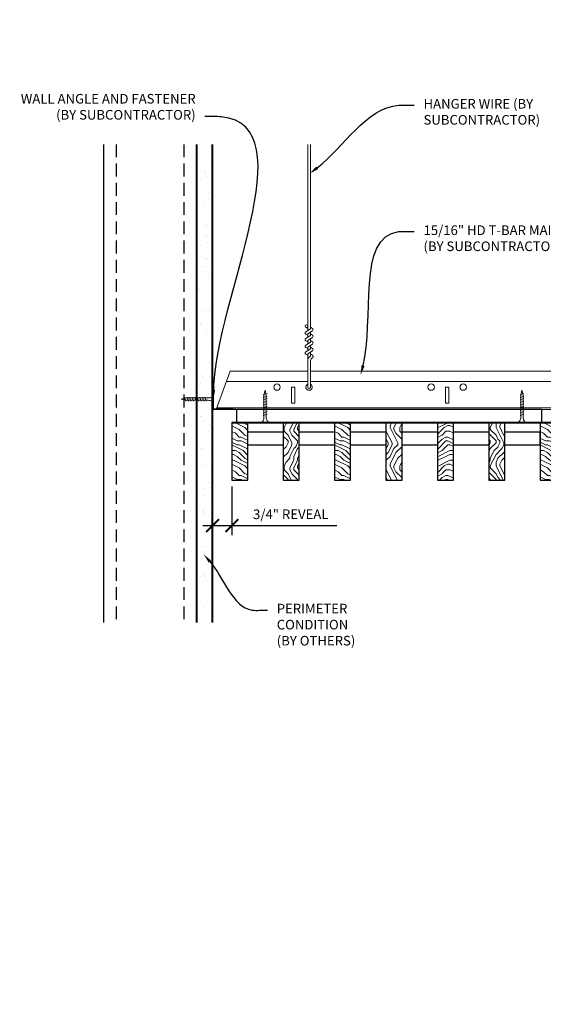
# Model space of a CAD drawing. Units: inches. Extents: x 0 to 3506, y 0 to 1152.
# Drawn here: x 195 to 216, y 410 to 448 of the extents above; entities that cross this region are included whole.
import ezdxf
from ezdxf import colors
from ezdxf.entities.mleader import LeaderData, LeaderLine
from ezdxf.enums import TextEntityAlignment as Align
from ezdxf.math import Vec2, Vec3

# ---------------------------------------------------------------- set-up
doc = ezdxf.new("R2010")
doc.units = ezdxf.units.IN
doc.header["$MEASUREMENT"] = 0
doc.header["$PDMODE"] = 3
doc.header["$PDSIZE"] = 0.15625
doc.linetypes.add('HIDDEN', pattern=[0.375, 0.25, -0.125])
doc.layers.get('0').update_dxf_attribs({"lineweight": 25})
for name, color, linetype, lineweight in [('A-WALL', 7, 'Continuous', 25), ('Z-ANNO-DIMS', 1, 'Continuous', 25), ('Z-ANNO-NOTE', 7, 'Continuous', 35), ('Z-CLNG-SCRIM', 2, 'Continuous', 50), ('Z-CLNG-SUSP', 3, 'Continuous', 18), ('Z-CLNG-TEES', 3, 'Continuous', 18), ('Z-CLNG-WOOD', 5, 'Continuous', 25), ('Z-CLNG-WOOD-PATT', 2, 'Continuous', 15)]:
    doc.layers.add(name, color=color, linetype=linetype, lineweight=lineweight)
doc.layers.add('Z-ANNO-NPLT', color=252, linetype='Continuous', lineweight=35, plot=False)
doc.styles.add('1-4', font='arial.ttf', dxfattribs={"height": 0.375})
doc.styles.get("Standard").update_dxf_attribs({"font": 'arial.ttf', "height": 0.09375})
doc.dimstyles.new('1-4', dxfattribs={"dimscale": 4, "dimtxt": 0.09375, "dimasz": 0.125, "dimexe": 0.09375, "dimexo": 0.0625, "dimgap": 0.0625, "dimtad": 1, "dimtoh": 1, "dimdec": 5, "dimzin": 3, "dimdsep": 46, "dimlunit": 5, "dimtxsty": '1-4', "dimblk": 'ARCHTICK', "dimcen": 0, "dimdle": 0.09375, "dimclrd": 256, "dimclre": 256, "dimclrt": 256, "dimadec": 1, "dimazin": 0, "dimtfac": 1, "dimtdec": 5, "dimtofl": 0, "dimtmove": 0, "dimatfit": 3, "dimfxl": 0, "dimfrac": 2, "dimtolj": 1, "dimtzin": 0, "dimlwd": -1, "dimlwe": -1, "dimarcsym": 0})
pattern_1 = [(90, (130.873, 425.6044), (-1.5, 1.5), [0.075, -1.425]), (90, (130.723, 424.5544), (-1.5, 1.5), [0.15, -1.35]), (90, (130.648, 425.5294), (-1.5, 1.5), [0.075, -1.425]), (90, (130.498, 424.6294), (-1.5, 1.5), [0.075, -1.425]), (90, (130.423, 425.5294), (-1.5, 1.5), [0.075, -1.425]), (90, (130.348, 424.7044), (-1.5, 1.5), [0.075, -1.425]), (90, (130.273, 425.5294), (-1.5, 1.5), [0.075, -1.425]), (90, (130.123, 424.7044), (-1.5, 1.5), [0.075, -0.825, 0.075, -0.525]), (90, (129.973, 424.7044), (-1.5, 1.5), [0.15, -0.75, 0.075, -0.525]), (90, (129.748, 424.6294), (-1.5, 1.5), [0.075, -0.225, 0.075, -0.6, 0.075, -0.45]), (90, (129.598, 424.5544), (-1.5, 1.5), [0.075, -0.3, 0.15, -0.975]), (90, (129.523, 425.5294), (-1.5, 1.5), [0.075, -1.425]), (90, (129.448, 424.5544), (-1.5, 1.5), [0.075, -0.375, 0.075, -0.975]), (135, (130.8731, 424.4044), (-1.5, -4e-16), [0.212132, -1.90919]), (135, (130.8731, 425.6794), (-1.5, -4e-16), [0.424264, -1.697056]), (135, (130.1231, 425.6794), (-1.5, -4e-16), [0.106065, -2.015255]), (135, (129.9731, 424.4044), (-1.5, -4e-16), [0.318198, -1.803122]), (135, (129.9731, 425.6794), (-1.5, -4e-16), [0.53033, -1.59099]), (135, (129.7481, 425.6794), (-1.5, -4e-16), [0.318198, -1.803122]), (45, (129.5981, 425.3794), (-2e-16, 1.5), [0.106065, -2.015255]), (45, (130.7981, 424.8544), (-2e-16, 1.5), [0.212132, -1.90919]), (45, (130.1981, 424.9294), (-2e-16, 1.5), [0.212132, -1.90919]), (45, (130.4981, 425.3794), (-2e-16, 1.5), [0.212132, -1.90919]), (45, (129.8981, 425.3044), (-2e-16, 1.5), [0.212132, -1.90919]), (45, (129.7481, 425.3794), (-2e-16, 1.5), [0.318198, -1.803122]), (45, (130.6481, 425.0044), (-2e-16, 1.5), [0.318198, -1.803122]), (45, (130.5731, 425.2294), (-2e-16, 1.5), [0.318198, -1.803122]), (45, (130.0481, 425.0044), (-2e-16, 1.5), [0.318198, -1.803122]), (45, (129.9731, 425.1544), (-2e-16, 1.5), [0.318198, -1.803122]), (116.56505, (130.57306, 424.4794), (-6e-10, 1.5), [0.167705, -3.186397]), (116.56505, (130.64806, 425.6044), (-6e-10, 1.5), [0.67082, -2.683282]), (116.56505, (130.42306, 425.6044), (-6e-10, 1.5), [0.67082, -2.683282]), (116.56505, (130.27306, 425.6044), (-6e-10, 1.5), [0.670821, -1.005, 0.335415, -1.342866]), (116.56505, (130.04806, 425.7544), (-6e-10, 1.5), [0.167705, -3.186397]), (116.56505, (129.52306, 424.4044), (-6e-10, 1.5), [0.167705, -3.186397]), (116.56505, (129.52306, 425.6044), (-6e-10, 1.5), [0.33541, -3.018692]), (63.43495, (130.87306, 425.2294), (6e-10, 1.5), [0.33541, -3.018692]), (63.43495, (130.49806, 424.7044), (6e-10, 1.5), [0.33541, -3.018692]), (63.43495, (130.72306, 424.7044), (6e-10, 1.5), [0.167705, -3.186392]), (63.43495, (130.34806, 424.7794), (6e-10, 1.5), [0.503115, -2.850987]), (63.43495, (130.34806, 425.0794), (6e-10, 1.5), [0.33541, -3.018692]), (63.43495, (130.27306, 425.2294), (6e-10, 1.5), [0.33541, -3.018692]), (63.43495, (130.12306, 424.7794), (6e-10, 1.5), [0.167705, -3.186392]), (63.43495, (129.97306, 424.8544), (6e-10, 1.5), [0.167705, -3.186392]), (63.43495, (129.67306, 425.4544), (6e-10, 1.5), [0.167705, -3.186392]), (63.43495, (130.19806, 425.3794), (6e-10, 1.5), [0.167705, -3.186392]), (63.43495, (129.74806, 424.7044), (6e-10, 1.5), [0.503115, -2.850987]), (63.43495, (129.59806, 424.6294), (6e-10, 1.5), [0.33541, -3.018692]), (63.43495, (130.04806, 425.4544), (6e-10, 1.5), [0.1677, -1.5093, 0.1677, -1.509402]), (63.43495, (129.74806, 425.0044), (6e-10, 1.5), [0.33541, -3.018692]), (63.43495, (129.59806, 425.0794), (6e-10, 1.5), [0.33541, -3.018692]), (63.43495, (129.44806, 424.6294), (6e-10, 1.5), [0.33541, -3.018692]), (63.43495, (129.44806, 425.0794), (6e-10, 1.5), [0.33541, -3.018692])]
pattern_2 = [(0, (132.073, 424.4044), (1.5, 1.5), [0.075, -1.425]), (0, (131.023, 424.5544), (1.5, 1.5), [0.15, -1.35]), (0, (131.998, 424.6294), (1.5, 1.5), [0.075, -1.425]), (0, (131.098, 424.7794), (1.5, 1.5), [0.075, -1.425]), (0, (131.998, 424.8544), (1.5, 1.5), [0.075, -1.425]), (0, (131.173, 424.9294), (1.5, 1.5), [0.075, -1.425]), (0, (131.998, 425.0044), (1.5, 1.5), [0.075, -1.425]), (0, (131.173, 425.1544), (1.5, 1.5), [0.075, -0.825, 0.075, -0.525]), (0, (131.173, 425.3044), (1.5, 1.5), [0.15, -0.75, 0.075, -0.525]), (0, (131.098, 425.5294), (1.5, 1.5), [0.075, -0.225, 0.075, -0.6, 0.075, -0.45]), (0, (131.023, 425.6794), (1.5, 1.5), [0.075, -0.3, 0.15, -0.975]), (0, (131.998, 425.7544), (1.5, 1.5), [0.075, -1.425]), (0, (131.023, 425.8294), (1.5, 1.5), [0.075, -0.375, 0.075, -0.975]), (45, (130.8731, 424.4044), (2e-16, 1.5), [0.212132, -1.90919]), (45, (132.1481, 424.4044), (2e-16, 1.5), [0.424264, -1.697056]), (45, (132.1481, 425.1544), (2e-16, 1.5), [0.106065, -2.015255]), (45, (130.8731, 425.3044), (2e-16, 1.5), [0.318198, -1.803122]), (45, (132.1481, 425.3044), (2e-16, 1.5), [0.53033, -1.59099]), (45, (132.1481, 425.5294), (2e-16, 1.5), [0.318198, -1.803122]), (315, (131.8481, 425.6794), (1.5, -3e-16), [0.106065, -2.015255]), (315, (131.3231, 424.4794), (1.5, -3e-16), [0.212132, -1.90919]), (315, (131.3981, 425.0794), (1.5, -3e-16), [0.212132, -1.90919]), (315, (131.8481, 424.7794), (1.5, -3e-16), [0.212132, -1.90919]), (315, (131.7731, 425.3794), (1.5, -3e-16), [0.212132, -1.90919]), (315, (131.8481, 425.5294), (1.5, -3e-16), [0.318198, -1.803122]), (315, (131.4731, 424.6294), (1.5, -3e-16), [0.318198, -1.803122]), (315, (131.6981, 424.7044), (1.5, -3e-16), [0.318198, -1.803122]), (315, (131.4731, 425.2294), (1.5, -3e-16), [0.318198, -1.803122]), (315, (131.6231, 425.3044), (1.5, -3e-16), [0.318198, -1.803122]), (26.56505, (130.94806, 424.7044), (1.5, 6e-10), [0.167705, -3.186397]), (26.56505, (132.07306, 424.6294), (1.5, 6e-10), [0.67082, -2.683282]), (26.56505, (132.07306, 424.8544), (1.5, 6e-10), [0.67082, -2.683282]), (26.56505, (132.07306, 425.0044), (1.5, 6e-10), [0.670821, -1.005, 0.335415, -1.342866]), (26.56505, (132.22306, 425.2294), (1.5, 6e-10), [0.167705, -3.186397]), (26.56505, (130.87306, 425.7544), (1.5, 6e-10), [0.167705, -3.186397]), (26.56505, (132.07306, 425.7544), (1.5, 6e-10), [0.33541, -3.018692]), (333.43495, (131.69806, 424.4044), (1.5, -6e-10), [0.33541, -3.018692]), (333.43495, (131.17306, 424.7794), (1.5, -6e-10), [0.33541, -3.018692]), (333.43495, (131.17306, 424.5544), (1.5, -6e-10), [0.167705, -3.186392]), (333.43495, (131.24806, 424.9294), (1.5, -6e-10), [0.503115, -2.850987]), (333.43495, (131.54806, 424.9294), (1.5, -6e-10), [0.33541, -3.018692]), (333.43495, (131.69806, 425.0044), (1.5, -6e-10), [0.33541, -3.018692]), (333.43495, (131.24806, 425.1544), (1.5, -6e-10), [0.167705, -3.186392]), (333.43495, (131.32306, 425.3044), (1.5, -6e-10), [0.167705, -3.186392]), (333.43495, (131.92306, 425.6044), (1.5, -6e-10), [0.167705, -3.186392]), (333.43495, (131.84806, 425.0794), (1.5, -6e-10), [0.167705, -3.186392]), (333.43495, (131.17306, 425.5294), (1.5, -6e-10), [0.503115, -2.850987]), (333.43495, (131.09806, 425.6794), (1.5, -6e-10), [0.33541, -3.018692]), (333.43495, (131.92306, 425.2294), (1.5, -6e-10), [0.1677, -1.5093, 0.1677, -1.509402]), (333.43495, (131.47306, 425.5294), (1.5, -6e-10), [0.33541, -3.018692]), (333.43495, (131.54806, 425.6794), (1.5, -6e-10), [0.33541, -3.018692]), (333.43495, (131.09806, 425.8294), (1.5, -6e-10), [0.33541, -3.018692]), (333.43495, (131.54806, 425.8294), (1.5, -6e-10), [0.33541, -3.018692])]

# ---------------------------------------------------------------- blocks, each defined once
blk = doc.blocks.new('_ARCHTICK')
at = {"color": 0, "linetype": 'ByBlock', "const_width": 0.15}
blk.add_lwpolyline([(-0.5, -0.5), (0.5, 0.5)], dxfattribs=at)
blk = doc.blocks.new('*D8')
at = {"layer": 'Defpoints', "color": 0}
for p in [(202.938, 431.028), (203.688, 430.153), (203.688, 428.38)]:
    blk.add_point(p, dxfattribs=at)
at = {"layer": 'Z-ANNO-DIMS'}
for p, q in [((202.938, 430.778), (202.938, 428.005)), ((203.688, 429.903), (203.688, 428.005)), ((202.562, 428.38), (203.688, 428.38)), ((203.688, 428.38), (207.774, 428.38))]:
    blk.add_line(p, q, dxfattribs=at)
at = {"layer": 'Z-ANNO-DIMS', "xscale": 0.5, "yscale": 0.5, "zscale": 0.5, "rotation": 180}
blk.add_blockref('_ARCHTICK', (202.938, 428.38), dxfattribs=at)
at = {"layer": 'Z-ANNO-DIMS', "xscale": 0.5, "yscale": 0.5, "zscale": 0.5}
blk.add_blockref('_ARCHTICK', (203.688, 428.38), dxfattribs=at)
at = {"layer": 'Z-ANNO-DIMS', "insert": (205.981, 428.824), "char_height": 0.375, "attachment_point": 5, "style": '1-4'}
blk.add_mtext('\\A1;3/4" REVEAL', dxfattribs=at)

msp = doc.modelspace()

# ---------------------------------------------------------------- hatches: boundary and pattern name
at = {"layer": 'A-WALL', "lineweight": 15}
h = msp.add_hatch(dxfattribs=at)
h.set_pattern_fill('AR-SAND', color=256, scale=0.333, style=0)
h.set_pattern_definition([(37.5, (202.34375, 424.6423), (-0.020977, 0.641632), [0, -0.50616, 0, -0.5661, 0, -0.541125]), (7.5, (202.34375, 424.6423), (0.589336, 0.939775), [0, -0.27306, 0, -0.45621, 0, -0.174825]), (327.5, (201.93416, 424.6423), (1.03701, 0.001884), [0, -0.1665, 0, -0.5994, 0, -0.78255]), (317.5, (201.9342, 424.6423), (1.00104, 0.292266), [0, -0.08325, 0, -0.39294, 0, -0.44955])])
h.paths.add_polyline_path([(202.90625, 443.20481), (202.34375, 443.20481), (202.34375, 424.642306), (202.90625, 424.642306)])
at = {"layer": 'Z-CLNG-WOOD-PATT'}
h = msp.add_hatch(dxfattribs=at)
h.set_pattern_fill('ENDGRAIN', color=256, scale=1.5, style=0)
h.set_pattern_definition([(0, (128.073, 424.4044), (1.5, 1.5), [0.075, -1.425]), (0, (127.023, 424.5544), (1.5, 1.5), [0.15, -1.35]), (0, (127.998, 424.6294), (1.5, 1.5), [0.075, -1.425]), (0, (127.098, 424.7794), (1.5, 1.5), [0.075, -1.425]), (0, (127.998, 424.8544), (1.5, 1.5), [0.075, -1.425]), (0, (127.173, 424.9294), (1.5, 1.5), [0.075, -1.425]), (0, (127.998, 425.0044), (1.5, 1.5), [0.075, -1.425]), (0, (127.173, 425.1544), (1.5, 1.5), [0.075, -0.825, 0.075, -0.525]), (0, (127.173, 425.3044), (1.5, 1.5), [0.15, -0.75, 0.075, -0.525]), (0, (127.098, 425.5294), (1.5, 1.5), [0.075, -0.225, 0.075, -0.6, 0.075, -0.45]), (0, (127.023, 425.6794), (1.5, 1.5), [0.075, -0.3, 0.15, -0.975]), (0, (127.998, 425.7544), (1.5, 1.5), [0.075, -1.425]), (0, (127.023, 425.8294), (1.5, 1.5), [0.075, -0.375, 0.075, -0.975]), (45, (126.8731, 424.4044), (2e-16, 1.5), [0.212132, -1.90919]), (45, (128.1481, 424.4044), (2e-16, 1.5), [0.424264, -1.697056]), (45, (128.1481, 425.1544), (2e-16, 1.5), [0.106065, -2.015255]), (45, (126.8731, 425.3044), (2e-16, 1.5), [0.318198, -1.803122]), (45, (128.1481, 425.3044), (2e-16, 1.5), [0.53033, -1.59099]), (45, (128.1481, 425.5294), (2e-16, 1.5), [0.318198, -1.803122]), (315, (127.8481, 425.6794), (1.5, -3e-16), [0.106065, -2.015255]), (315, (127.3231, 424.4794), (1.5, -3e-16), [0.212132, -1.90919]), (315, (127.3981, 425.0794), (1.5, -3e-16), [0.212132, -1.90919]), (315, (127.8481, 424.7794), (1.5, -3e-16), [0.212132, -1.90919]), (315, (127.7731, 425.3794), (1.5, -3e-16), [0.212132, -1.90919]), (315, (127.8481, 425.5294), (1.5, -3e-16), [0.318198, -1.803122]), (315, (127.4731, 424.6294), (1.5, -3e-16), [0.318198, -1.803122]), (315, (127.6981, 424.7044), (1.5, -3e-16), [0.318198, -1.803122]), (315, (127.4731, 425.2294), (1.5, -3e-16), [0.318198, -1.803122]), (315, (127.6231, 425.3044), (1.5, -3e-16), [0.318198, -1.803122]), (26.5651, (126.94806, 424.7044), (1.5, 6e-10), [0.167705, -3.186397]), (26.5651, (128.07306, 424.6294), (1.5, 6e-10), [0.67082, -2.683282]), (26.5651, (128.07306, 424.8544), (1.5, 6e-10), [0.67082, -2.683282]), (26.5651, (128.07306, 425.0044), (1.5, 6e-10), [0.670821, -1.005, 0.335415, -1.342866]), (26.5651, (128.22306, 425.2294), (1.5, 6e-10), [0.167705, -3.186397]), (26.5651, (126.87306, 425.7544), (1.5, 6e-10), [0.167705, -3.186397]), (26.5651, (128.07306, 425.7544), (1.5, 6e-10), [0.33541, -3.018692]), (333.4349, (127.69806, 424.4044), (1.5, -6e-10), [0.33541, -3.018692]), (333.4349, (127.17306, 424.7794), (1.5, -6e-10), [0.33541, -3.018692]), (333.4349, (127.17306, 424.5544), (1.5, -6e-10), [0.167705, -3.186392]), (333.4349, (127.24806, 424.9294), (1.5, -6e-10), [0.503115, -2.850987]), (333.4349, (127.54806, 424.9294), (1.5, -6e-10), [0.33541, -3.018692]), (333.4349, (127.69806, 425.0044), (1.5, -6e-10), [0.33541, -3.018692]), (333.4349, (127.24806, 425.1544), (1.5, -6e-10), [0.167705, -3.186392]), (333.4349, (127.32306, 425.3044), (1.5, -6e-10), [0.167705, -3.186392]), (333.4349, (127.92306, 425.6044), (1.5, -6e-10), [0.167705, -3.186392]), (333.4349, (127.84806, 425.0794), (1.5, -6e-10), [0.167705, -3.186392]), (333.4349, (127.17306, 425.5294), (1.5, -6e-10), [0.503115, -2.850987]), (333.4349, (127.09806, 425.6794), (1.5, -6e-10), [0.33541, -3.018692]), (333.4349, (127.92306, 425.2294), (1.5, -6e-10), [0.1677, -1.5093, 0.1677, -1.509402]), (333.4349, (127.47306, 425.5294), (1.5, -6e-10), [0.33541, -3.018692]), (333.4349, (127.54806, 425.6794), (1.5, -6e-10), [0.33541, -3.018692]), (333.4349, (127.09806, 425.8294), (1.5, -6e-10), [0.33541, -3.018692]), (333.4349, (127.54806, 425.8294), (1.5, -6e-10), [0.33541, -3.018692])])
h.paths.add_polyline_path([(203.6875, 430.152781), (204.3125, 430.152781), (204.3125, 432.402781), (203.6875, 432.402781)])
h = msp.add_hatch(dxfattribs=at)
h.set_pattern_fill('ENDGRAIN', color=256, scale=1.5, angle=90, style=0)
h.set_pattern_definition(pattern_1)
h.paths.add_polyline_path([(206.3125, 432.402781), (205.6875, 432.402781), (205.6875, 430.152781), (206.3125, 430.152781)])
h = msp.add_hatch(dxfattribs=at)
h.set_pattern_fill('ENDGRAIN', color=256, scale=1.5, style=0)
h.set_pattern_definition(pattern_2)
h.paths.add_polyline_path([(207.6875, 430.152781), (208.3125, 430.152781), (208.3125, 432.402781), (207.6875, 432.402781)])
h = msp.add_hatch(dxfattribs=at)
h.set_pattern_fill('ENDGRAIN', color=256, scale=1.5, angle=90, style=0)
h.set_pattern_definition(pattern_1)
h.paths.add_polyline_path([(210.3125, 432.402781), (209.6875, 432.402781), (209.6875, 430.152781), (210.3125, 430.152781)])
h = msp.add_hatch(dxfattribs=at)
h.set_pattern_fill('ENDGRAIN', color=256, scale=1.5, style=0)
h.set_pattern_definition(pattern_2)
h.paths.add_polyline_path([(211.6875, 430.152781), (212.3125, 430.152781), (212.3125, 432.402781), (211.6875, 432.402781)])
h = msp.add_hatch(dxfattribs=at)
h.set_pattern_fill('ENDGRAIN', color=256, scale=1.5, angle=90, style=0)
h.set_pattern_definition(pattern_1)
h.paths.add_polyline_path([(214.3125, 432.402781), (213.6875, 432.402781), (213.6875, 430.152781), (214.3125, 430.152781)])
h = msp.add_hatch(dxfattribs=at)
h.set_pattern_fill('ENDGRAIN', color=256, scale=1.5, style=0)
h.set_pattern_definition([(0, (140.073, 424.4044), (1.5, 1.5), [0.075, -1.425]), (0, (139.023, 424.5544), (1.5, 1.5), [0.15, -1.35]), (0, (139.998, 424.6294), (1.5, 1.5), [0.075, -1.425]), (0, (139.098, 424.7794), (1.5, 1.5), [0.075, -1.425]), (0, (139.998, 424.8544), (1.5, 1.5), [0.075, -1.425]), (0, (139.173, 424.9294), (1.5, 1.5), [0.075, -1.425]), (0, (139.998, 425.0044), (1.5, 1.5), [0.075, -1.425]), (0, (139.173, 425.1544), (1.5, 1.5), [0.075, -0.825, 0.075, -0.525]), (0, (139.173, 425.3044), (1.5, 1.5), [0.15, -0.75, 0.075, -0.525]), (0, (139.098, 425.5294), (1.5, 1.5), [0.075, -0.225, 0.075, -0.6, 0.075, -0.45]), (0, (139.023, 425.6794), (1.5, 1.5), [0.075, -0.3, 0.15, -0.975]), (0, (139.998, 425.7544), (1.5, 1.5), [0.075, -1.425]), (0, (139.023, 425.8294), (1.5, 1.5), [0.075, -0.375, 0.075, -0.975]), (45, (138.8731, 424.4044), (2e-16, 1.5), [0.212132, -1.90919]), (45, (140.1481, 424.4044), (2e-16, 1.5), [0.424264, -1.697056]), (45, (140.1481, 425.1544), (2e-16, 1.5), [0.106065, -2.015255]), (45, (138.8731, 425.3044), (2e-16, 1.5), [0.318198, -1.803122]), (45, (140.1481, 425.3044), (2e-16, 1.5), [0.53033, -1.59099]), (45, (140.1481, 425.5294), (2e-16, 1.5), [0.318198, -1.803122]), (315, (139.8481, 425.6794), (1.5, -3e-16), [0.106065, -2.015255]), (315, (139.3231, 424.4794), (1.5, -3e-16), [0.212132, -1.90919]), (315, (139.3981, 425.0794), (1.5, -3e-16), [0.212132, -1.90919]), (315, (139.8481, 424.7794), (1.5, -3e-16), [0.212132, -1.90919]), (315, (139.7731, 425.3794), (1.5, -3e-16), [0.212132, -1.90919]), (315, (139.8481, 425.5294), (1.5, -3e-16), [0.318198, -1.803122]), (315, (139.4731, 424.6294), (1.5, -3e-16), [0.318198, -1.803122]), (315, (139.6981, 424.7044), (1.5, -3e-16), [0.318198, -1.803122]), (315, (139.4731, 425.2294), (1.5, -3e-16), [0.318198, -1.803122]), (315, (139.6231, 425.3044), (1.5, -3e-16), [0.318198, -1.803122]), (26.5651, (138.94806, 424.7044), (1.5, 6e-10), [0.167705, -3.186397]), (26.5651, (140.07306, 424.6294), (1.5, 6e-10), [0.67082, -2.683282]), (26.5651, (140.07306, 424.8544), (1.5, 6e-10), [0.67082, -2.683282]), (26.5651, (140.07306, 425.0044), (1.5, 6e-10), [0.670821, -1.005, 0.335415, -1.342866]), (26.5651, (140.22306, 425.2294), (1.5, 6e-10), [0.167705, -3.186397]), (26.5651, (138.87306, 425.7544), (1.5, 6e-10), [0.167705, -3.186397]), (26.5651, (140.07306, 425.7544), (1.5, 6e-10), [0.33541, -3.018692]), (333.4349, (139.69806, 424.4044), (1.5, -6e-10), [0.33541, -3.018692]), (333.4349, (139.17306, 424.7794), (1.5, -6e-10), [0.33541, -3.018692]), (333.4349, (139.17306, 424.5544), (1.5, -6e-10), [0.167705, -3.186392]), (333.4349, (139.24806, 424.9294), (1.5, -6e-10), [0.503115, -2.850987]), (333.4349, (139.54806, 424.9294), (1.5, -6e-10), [0.33541, -3.018692]), (333.4349, (139.69806, 425.0044), (1.5, -6e-10), [0.33541, -3.018692]), (333.4349, (139.24806, 425.1544), (1.5, -6e-10), [0.167705, -3.186392]), (333.4349, (139.32306, 425.3044), (1.5, -6e-10), [0.167705, -3.186392]), (333.4349, (139.92306, 425.6044), (1.5, -6e-10), [0.167705, -3.186392]), (333.4349, (139.84806, 425.0794), (1.5, -6e-10), [0.167705, -3.186392]), (333.4349, (139.17306, 425.5294), (1.5, -6e-10), [0.503115, -2.850987]), (333.4349, (139.09806, 425.6794), (1.5, -6e-10), [0.33541, -3.018692]), (333.4349, (139.92306, 425.2294), (1.5, -6e-10), [0.1677, -1.5093, 0.1677, -1.509402]), (333.4349, (139.47306, 425.5294), (1.5, -6e-10), [0.33541, -3.018692]), (333.4349, (139.54806, 425.6794), (1.5, -6e-10), [0.33541, -3.018692]), (333.4349, (139.09806, 425.8294), (1.5, -6e-10), [0.33541, -3.018692]), (333.4349, (139.54806, 425.8294), (1.5, -6e-10), [0.33541, -3.018692])])
h.paths.add_polyline_path([(215.6875, 430.152781), (216.3125, 430.152781), (216.3125, 432.402781), (215.6875, 432.402781)])

# ---------------------------------------------------------------- linework, layer by layer
at = {"layer": 'A-WALL'}
msp.add_line((198.6875, 443.23606), (198.6875, 424.611056), dxfattribs=at)
at = {"layer": 'A-WALL', "linetype": 'HIDDEN', "ltscale": 2}
for p, q in [((199.1875, 443.23606), (199.1875, 424.611056)), ((201.8125, 443.23606), (201.8125, 424.611056))]:
    msp.add_line(p, q, dxfattribs=at)
at = {"layer": 'A-WALL'}
for points in [[(202.3125, 424.611056), (202.3125, 443.23606)], [(202.34375, 424.611056), (202.34375, 443.23606)], [(202.90625, 443.23606), (202.90625, 424.611056)], [(202.9375, 443.23606), (202.9375, 424.611056)]]:
    msp.add_lwpolyline(points, dxfattribs=at)
at = {"layer": 'Z-CLNG-SCRIM', "lineweight": 40}
msp.add_line((203.6875, 432.402781), (227.75, 432.402781), dxfattribs=at)
at = {"layer": 'Z-CLNG-SUSP'}
for p, q in [((206.643489, 435.982663), (206.643489, 443.23606)), ((206.748089, 436.047691), (206.748089, 443.23606)), ((206.561735, 435.931838), (206.748089, 436.047691)), ((206.643489, 436.057658), (206.564877, 436.103421)), ((206.643489, 435.797658), (206.564877, 435.843421)), ((206.643489, 436.177109), (206.619554, 436.19256)), ((206.643489, 435.859497), (206.828002, 435.974206)), ((206.643489, 435.722663), (206.643489, 435.859497)), ((206.748089, 436.109584), (206.8267, 436.063822)), ((206.748089, 435.787691), (206.748089, 435.924525)), ((206.748089, 435.849584), (206.8267, 435.803822)), ((206.561735, 435.671838), (206.748089, 435.787691)), ((206.561735, 435.411838), (206.748089, 435.527691)), ((206.643489, 435.537658), (206.564877, 435.583421)), ((206.643489, 435.599497), (206.828002, 435.714206)), ((206.643489, 435.462663), (206.643489, 435.599497)), ((206.643489, 435.339497), (206.828002, 435.454206)), ((206.748089, 435.527691), (206.748089, 435.664525)), ((206.748089, 435.589584), (206.8267, 435.543822)), ((206.561735, 435.151838), (206.748089, 435.267691)), ((206.643489, 435.277658), (206.564877, 435.323421)), ((206.643489, 435.017658), (206.564877, 435.063421)), ((206.643489, 435.202663), (206.643489, 435.339497)), ((206.643489, 435.079497), (206.828002, 435.194206)), ((206.643489, 433.756437), (206.643489, 435.079497)), ((206.748089, 435.267691), (206.748089, 435.404525)), ((206.748089, 435.329584), (206.8267, 435.283822)), ((206.748089, 434.999064), (206.748089, 435.144525)), ((206.748089, 435.069584), (206.8267, 435.023822)), ((206.676619, 434.921605), (206.748089, 434.999064)), ((206.748089, 433.756437), (206.748089, 434.795957)), ((206.781219, 434.880721), (206.838827, 434.943157)), ((205.05727, 433.527781), (204.90727, 433.477781)), ((215.05727, 433.527781), (214.90727, 433.477781)), ((201.84375, 433.384031), (201.89375, 433.234031)), ((201.94375, 433.384031), (201.99375, 433.234031)), ((202.04375, 433.384031), (202.09375, 433.234031)), ((202.14375, 433.384031), (202.19375, 433.234031)), ((202.24375, 433.384031), (202.29375, 433.234031)), ((202.34375, 433.384031), (202.39375, 433.234031)), ((202.44375, 433.384031), (202.49375, 433.234031)), ((202.54375, 433.384031), (202.59375, 433.234031)), ((202.64375, 433.384031), (202.69375, 433.234031)), ((205.05727, 433.427781), (204.90727, 433.377781)), ((205.05727, 433.327781), (204.90727, 433.277781)), ((205.05727, 433.227781), (204.90727, 433.177781)), ((215.05727, 433.427781), (214.90727, 433.377781)), ((215.05727, 433.327781), (214.90727, 433.277781)), ((215.05727, 433.227781), (214.90727, 433.177781)), ((205.05727, 433.127781), (204.90727, 433.077781)), ((205.05727, 433.027781), (204.90727, 432.977781)), ((205.05727, 432.927781), (204.90727, 432.877781)), ((205.05727, 432.827781), (204.90727, 432.777781)), ((215.05727, 433.127781), (214.90727, 433.077781)), ((215.05727, 433.027781), (214.90727, 432.977781)), ((215.05727, 432.927781), (214.90727, 432.877781)), ((215.05727, 432.827781), (214.90727, 432.777781)), ((205.05727, 432.727781), (204.90727, 432.677781)), ((215.05727, 432.727781), (214.90727, 432.677781))]:
    msp.add_line(p, q, dxfattribs=at)
for points in [[(204.93727, 432.602781), (204.93727, 433.465281), (204.98227, 433.652781), (205.02727, 433.465281), (205.02727, 432.602781)], [(214.93727, 432.602781), (214.93727, 433.465281), (214.98227, 433.652781), (215.02727, 433.465281), (215.02727, 432.602781)], [(202.76875, 433.264031), (201.90625, 433.264031), (201.71875, 433.309031), (201.90625, 433.354031), (202.76875, 433.354031)], [(202.95875, 433.471531), (202.96875, 433.471531), (202.96875, 433.146531), (202.95875, 433.146531)], [(205.14477, 432.412781), (205.14477, 432.402781), (204.81977, 432.402781), (204.81977, 432.412781)], [(215.14477, 432.412781), (215.14477, 432.402781), (214.81977, 432.402781), (214.81977, 432.412781)]]:
    msp.add_lwpolyline(points, dxfattribs=at)
msp.add_circle((206.591189, 436.14862), 0.0523, dxfattribs=at)
for centre, radius, start, end in [((206.591189, 435.88862), 0.0523, 119.4624909, 239.7950441), ((206.800389, 436.018622), 0.0523, 301.868607, 59.7950441), ((206.591189, 435.62862), 0.0523, 119.4624909, 239.7950441), ((206.800389, 435.758622), 0.0523, 301.868607, 59.7950441), ((206.800389, 435.498622), 0.0523, 301.868607, 59.7950441), ((206.591189, 435.36862), 0.0523, 119.4624909, 239.7950441), ((206.591189, 435.10862), 0.0523, 119.4624909, 239.7950441), ((206.800389, 435.238622), 0.0523, 301.868607, 59.7950441), ((206.768489, 434.83684), 0.125, 137.3032643, 180), ((206.873089, 434.795957), 0.125, 137.3032643, 180), ((206.800389, 434.978622), 0.0523, 317.3032643, 59.7950441), ((206.695789, 433.777781), 0.056488, 202.2008624, 337.7991376)]:
    msp.add_arc(centre, radius, start, end, dxfattribs=at)
for centre, major_axis in [((202.76875, 433.471531), (0.19, 0)), ((205.14477, 432.602781), (0, -0.19)), ((215.14477, 432.602781), (0, -0.19))]:
    msp.add_ellipse(centre, major_axis=major_axis, ratio=0.618421053, start_param=4.71238898, end_param=6.283185307, dxfattribs=at)
at = {"layer": 'Z-CLNG-SUSP', "extrusion": (0, 0, -1)}
for centre, major_axis in [((202.76875, 433.146531), (0.19, 0)), ((204.81977, 432.602781), (0, -0.19)), ((214.81977, 432.602781), (0, -0.19))]:
    msp.add_ellipse(centre, major_axis=major_axis, ratio=0.618421053, start_param=4.71238898, end_param=6.283185307, dxfattribs=at)
at = {"layer": 'Z-CLNG-TEES'}
for p, q in [((203.616744, 434.402781), (206.643489, 434.402781)), ((206.748089, 434.402781), (230.070789, 434.402781)), ((203.468881, 433.996531), (206.643489, 433.996531)), ((206.748089, 433.996531), (230.070789, 433.996531)), ((203.070789, 432.902781), (230.070789, 432.902781)), ((203.093537, 432.965281), (230.070789, 432.965281))]:
    msp.add_line(p, q, dxfattribs=at)
msp.add_lwpolyline([(203.070789, 432.902781), (203.616744, 434.402781)], dxfattribs=at)
msp.add_lwpolyline([(203.78125, 432.902781), (202.9375, 432.902781), (202.9375, 433.746531, -1.303225373), (202.995813, 433.730906), (202.96875, 433.684031), (202.96875, 432.934031), (203.71875, 432.934031), (203.765625, 432.961094, -1.303225373)], format="xyb", close=True, dxfattribs=at)
for points in [[(206.008289, 433.152781), (206.133289, 433.152781), (206.133289, 433.777781), (206.008289, 433.777781)], [(212.008289, 433.152781), (212.133289, 433.152781), (212.133289, 433.777781), (212.008289, 433.777781)]]:
    msp.add_lwpolyline(points, close=True, dxfattribs=at)
for centre in [(205.445789, 433.777781), (211.445789, 433.777781), (212.695789, 433.777781)]:
    msp.add_circle(centre, 0.125, dxfattribs=at)
msp.add_arc((206.695789, 433.777781), 0.125, 114.7336139, 65.2663861, dxfattribs=at)
at = {"layer": 'Z-CLNG-WOOD'}
for points in [[(203.875, 432.402781), (215.75, 432.402781), (215.75, 432.902781), (203.875, 432.902781)], [(203.6875, 430.152781), (204.3125, 430.152781), (204.3125, 432.402781), (203.6875, 432.402781)], [(205.6875, 430.152781), (206.3125, 430.152781), (206.3125, 432.402781), (205.6875, 432.402781)], [(207.6875, 430.152781), (208.3125, 430.152781), (208.3125, 432.402781), (207.6875, 432.402781)], [(209.6875, 430.152781), (210.3125, 430.152781), (210.3125, 432.402781), (209.6875, 432.402781)], [(211.6875, 430.152781), (212.3125, 430.152781), (212.3125, 432.402781), (211.6875, 432.402781)], [(213.6875, 430.152781), (214.3125, 430.152781), (214.3125, 432.402781), (213.6875, 432.402781)], [(215.6875, 430.152781), (216.3125, 430.152781), (216.3125, 432.402781), (215.6875, 432.402781)]]:
    msp.add_lwpolyline(points, close=True, dxfattribs=at)
for points in [[(205.6875, 432.027781), (204.3125, 432.027781)], [(207.6875, 432.027781), (206.3125, 432.027781)], [(209.6875, 432.027781), (208.3125, 432.027781)], [(211.6875, 432.027781), (210.3125, 432.027781)], [(213.6875, 432.027781), (212.3125, 432.027781)], [(214.3125, 431.527781), (215.6875, 431.527781), (215.6875, 432.027781), (214.3125, 432.027781)], [(204.3125, 431.527781), (205.6875, 431.527781)], [(206.3125, 431.527781), (207.6875, 431.527781)], [(208.3125, 431.527781), (209.6875, 431.527781)], [(210.3125, 431.527781), (211.6875, 431.527781)], [(212.3125, 431.527781), (213.6875, 431.527781)]]:
    msp.add_lwpolyline(points, dxfattribs=at)

# ---------------------------------------------------------------- texts
at = {"layer": 'Z-ANNO-NPLT'}
msp.add_text('5/8" THICK MEMBERS', height=132, rotation=32.8258798, dxfattribs=at).set_placement((11.245932, 115.857532), align=Align.TOP_LEFT)

# ---------------------------------------------------------------- dimensions: what is measured, and where the dimension line sits
at = {"layer": 'Z-ANNO-DIMS'}
dim = msp.add_linear_dim(base=(203.6875, 428.379642), p1=(202.9375, 431.027781), p2=(203.6875, 430.152781), text='<> REVEAL', dimstyle='1-4', override={"dimlunit": 4, "dimpost": ''}, dxfattribs=at)
dim.commit()
dim.dimension.update_dxf_attribs({"geometry": '*D8', "text_midpoint": (205.98073, 428.823665)})

# ---------------------------------------------------------------- leaders
at = {"layer": 'Z-ANNO-NOTE'}
ml = msp.add_multileader_mtext('Standard', dxfattribs=at)
ml.set_content('WALL ANGLE AND FASTENER \\P(BY SUBCONTRACTOR)', color=256, style='1-4')
ml.set_leader_properties()
ml.build(insert=Vec2(0, 0))
ml.multileader.update_dxf_attribs({"leader_type": 2, "text_right_attachment_type": 3, "dogleg_length": 0.36, "arrow_head_size": 0.375, "scale": 4})
ctx = ml.context
ctx.base_point, ctx.scale, ctx.char_height, ctx.arrow_head_size, ctx.landing_gap_size, ctx.plane_origin = Vec3(194.39263, 444.958141), 4, 0.375, 0.375, 0.36, Vec3(202.975969, 440.445583)
ctx.right_attachment, ctx.text_align_type = 3, 2
notes = []
notes.append((ctx, [(1, (1, 1, 0), (204.079233, 444.320095), (-1, 0), 1.44, [(0, [(202.96875, 433.309031), (203.277207, 444.307893)], 0, [])])]))
ctx.mtext.insert, ctx.mtext.alignment, ctx.mtext.flow_direction = Vec3(202.279233, 445.200766), 3, 5
ml = msp.add_multileader_mtext('Standard', dxfattribs=at)
ml.set_content('HANGER WIRE (BY\\PSUBCONTRACTOR)', color=256, style='1-4')
ml.set_leader_properties()
ml.build(insert=Vec2(0, 0))
ml.multileader.update_dxf_attribs({"leader_type": 2, "text_right_attachment_type": 3, "dogleg_length": 0.36, "arrow_head_size": 0.375, "scale": 4})
ctx = ml.context
ctx.base_point, ctx.scale, ctx.char_height, ctx.arrow_head_size, ctx.landing_gap_size, ctx.plane_origin = Vec3(210.789852, 444.761786), 4, 0.375, 0.375, 0.36, Vec3(206.71335, 442.095725)
ctx.right_attachment = 3
notes.append((ctx, [(0, (1, 1, 0), (209.349852, 444.761786), (1, 0), 1.44, [(0, [(206.71335, 442.095725), (210.189693, 444.761786)], 0, [])])]))
ctx.mtext.insert, ctx.mtext.flow_direction = Vec3(211.149852, 445.00441), 5
ml = msp.add_multileader_mtext('Standard', dxfattribs=at)
ml.set_content('15/16" HD T-BAR MAINRUNNER\\P(BY SUBCONTRACTOR)', color=256, style='1-4')
ml.set_leader_properties()
ml.build(insert=Vec2(0, 0))
ml.multileader.update_dxf_attribs({"leader_type": 2, "text_right_attachment_type": 3, "dogleg_length": 0.36, "arrow_head_size": 0.375, "scale": 4})
ctx = ml.context
ctx.base_point, ctx.scale, ctx.char_height, ctx.arrow_head_size, ctx.landing_gap_size, ctx.plane_origin = Vec3(210.789852, 439.835556), 4, 0.375, 0.375, 0.36, Vec3(206.71335, 437.169495)
ctx.right_attachment = 3
notes.append((ctx, [(0, (1, 1, 0), (209.349852, 439.835556), (1, 0), 1.44, [(0, [(208.698994, 434.252774), (210.189693, 439.835556)], 0, [])])]))
ctx.mtext.insert, ctx.mtext.flow_direction = Vec3(211.149852, 440.078181), 5
ml = msp.add_multileader_mtext('Standard', dxfattribs=at)
ml.set_content('PERIMETER\\PCONDITION\\P(BY OTHERS)', color=256, style='1-4')
ml.set_leader_properties()
ml.build(insert=Vec2(0, 0))
ml.multileader.update_dxf_attribs({"leader_type": 2, "text_right_attachment_type": 3, "dogleg_length": 0.36, "arrow_head_size": 0.375, "scale": 4})
ctx = ml.context
ctx.base_point, ctx.scale, ctx.char_height, ctx.arrow_head_size, ctx.landing_gap_size, ctx.plane_origin = Vec3(205.075352, 425.09268), 4, 0.375, 0.375, 0.36, Vec3(202.554288, 421.265439)
ctx.right_attachment = 3
notes.append((ctx, [(0, (1, 1, 0), (203.635352, 425.09268), (1, 0), 1.44, [(0, [(202.58976, 427.261255), (204.475192, 425.09268)], 0, [])])]))
ctx.mtext.insert, ctx.mtext.flow_direction = Vec3(205.435352, 425.335305), 5
for ctx, leaders in notes:
    for number, flags, end, landing, length, lines in leaders:
        leader = LeaderData()
        leader.index, (leader.has_last_leader_line, leader.has_dogleg_vector, leader.attachment_direction) = number, flags
        leader.last_leader_point, leader.dogleg_vector, leader.dogleg_length = Vec3(end), Vec3(landing), length
        for number, points, colour, breaks in lines:
            line = LeaderLine()
            line.index, line.vertices, line.color, line.breaks = number, Vec3.list(points), colors.encode_raw_color(colour), breaks
            leader.lines.append(line)
        ctx.leaders.append(leader)

doc.saveas('drawing.dxf')
